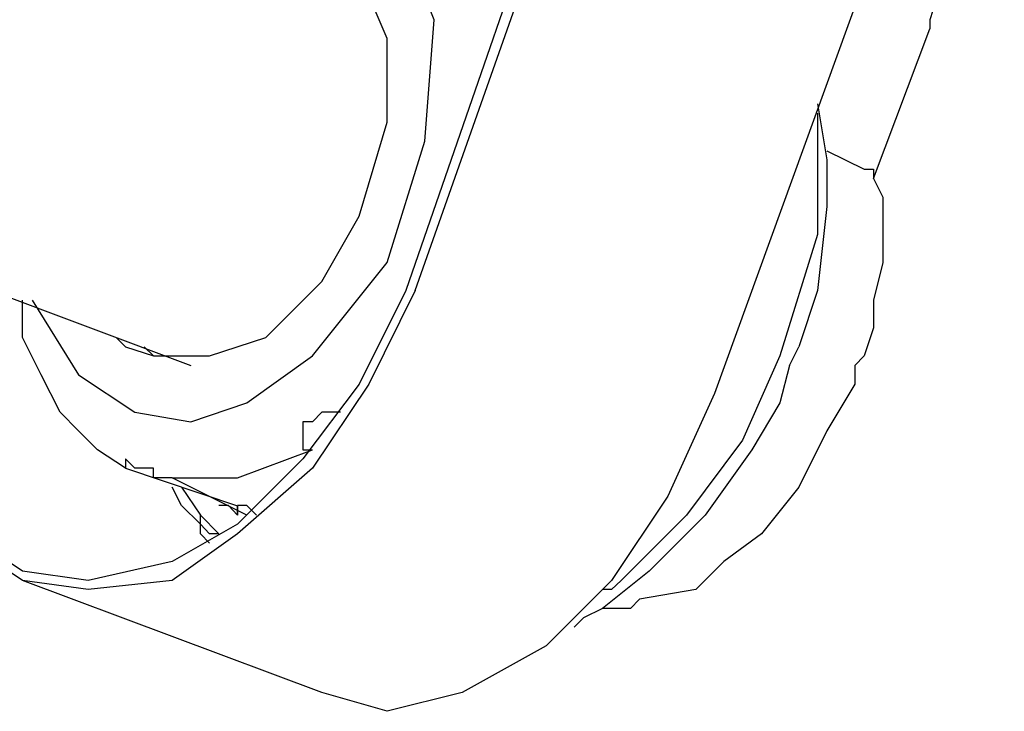
# Model space of a CAD drawing. Extents: x 5 to 146, y -51 to 95.
# Drawn here: x 85 to 90, y 32 to 36 of the extents above; entities that cross this region are included whole.
import ezdxf

# ---------------------------------------------------------------- set-up
doc = ezdxf.new("R2010")
doc.units = 0
doc.header["$MEASUREMENT"] = 0
doc.layers.get('0').update_dxf_attribs({"linetype": 'CONTINUOUS'})

msp = doc.modelspace()

# ---------------------------------------------------------------- linework, layer by layer
at = {"color": 7}
for points in [[(63.7669, 42.3267), (86.0774, 33.9455)], [(88.1086, 37.2902), (87.855, 36.6122), (87.0503, 34.2845)], [(87.093, 34.2845), (88.1513, 37.2902)], [(89.5059, 36.7388), (88.4476, 33.8189)], [(85.8238, 33.7335), (86.0774, 33.6907), (86.3309, 33.7762), (86.6272, 33.9886), (86.9662, 34.4114), (87.1357, 34.9611), (87.1784, 35.5111), (87.0089, 35.9356), (86.7967, 36.1052), (86.5845, 36.1891), (86.2882, 36.1891), (86.1614, 36.1052), (86.0346, 36.0622)], [(86.8394, 34.6221), (86.9662, 35.0469), (86.9662, 35.4272), (86.8394, 35.7235), (86.6272, 35.9356)], [(89.7595, 35.8928), (89.7181, 35.8928), (89.6327, 35.8501), (89.5914, 35.8074), (89.5914, 35.7662), (89.5059, 35.6804), (89.4632, 35.6391), (89.4219, 35.5111), (89.4219, 35.4698)], [(89.1669, 34.7918), (89.4219, 35.4698)], [(88.9134, 35.1308), (88.9561, 34.8772), (88.9561, 34.6652), (88.9134, 34.2845), (88.8293, 34.0297)], [(88.9134, 35.0881), (88.9134, 34.5382), (88.7439, 33.9886), (88.5744, 33.6068), (88.3208, 33.2678), (88.0245, 32.9714), (87.9818, 32.9302), (87.9405, 32.9302)], [(88.9561, 34.9184), (89.1256, 34.8345)], [(89.1256, 34.8345), (89.1669, 34.8345), (89.1669, 34.7918)], [(89.1669, 34.7918), (89.2096, 34.7079), (89.2096, 34.4114), (89.1669, 34.2418)], [(85.9079, 33.9886), (86.1614, 33.9886), (86.4164, 34.0724), (86.6699, 34.3262), (86.8394, 34.6221)], [(85.3153, 32.9714), (85.0617, 33.1409), (84.8068, 33.3945), (84.68, 33.7335), (84.6373, 34.1152), (84.68, 34.4955)], [(85.3153, 33.0141), (85.0617, 33.1834), (84.8922, 33.4372), (84.7655, 33.7762), (84.68, 34.1152), (84.7228, 34.4955)], [(87.0503, 34.2845), (86.8394, 33.8601), (86.5845, 33.5224), (86.2882, 33.2262), (85.9919, 33.0568), (85.6116, 32.9714), (85.3153, 33.0141)], [(87.093, 34.2845), (86.8821, 33.8601), (86.6272, 33.4799), (86.2882, 33.1834), (85.9919, 32.9714), (85.6116, 32.9302), (85.3153, 32.9714)], [(85.7811, 33.4799), (85.6543, 33.5638), (85.5689, 33.6496), (85.4848, 33.7335), (85.3994, 33.9028), (85.3153, 34.0724), (85.3153, 34.2418)], [(85.358, 34.2418), (85.5689, 33.9028), (85.8238, 33.7335)], [(89.1669, 34.2418), (89.1669, 34.1152), (89.1256, 33.9886), (89.0829, 33.9455)], [(85.7384, 34.0724), (85.7811, 34.0297), (85.9079, 33.9886)], [(85.8651, 34.0297), (85.9079, 33.9886), (85.9506, 33.9886)], [(88.7866, 33.9455), (88.8293, 34.0297)], [(88.7866, 33.9455), (88.7439, 33.7762), (88.6171, 33.5638), (88.4049, 33.2678), (88.1513, 33.0141), (87.9405, 32.8444), (87.855, 32.8017), (87.8123, 32.7606)], [(89.0829, 33.9455), (89.0829, 33.8601)], [(89.0829, 33.8601), (88.9561, 33.6496), (88.8293, 33.3945), (88.6598, 33.1834), (88.49, 33.0568), (88.3635, 32.9302), (88.1086, 32.8872), (88.0672, 32.8444), (87.9405, 32.8444)], [(88.4476, 33.8189), (88.2367, 33.3531), (87.9818, 32.9714), (87.6855, 32.6751), (87.3052, 32.4641), (86.9662, 32.3788), (86.6699, 32.4641)], [(86.754, 33.7335), (86.7126, 33.7335), (86.6699, 33.7335), (86.6272, 33.6907), (86.5845, 33.6907), (86.5845, 33.5638), (86.6272, 33.5638)], [(85.9919, 33.4372), (86.2882, 33.4372), (86.6272, 33.5638)], [(86.6272, 33.5638), (86.6272, 33.5638)], [(85.8238, 33.4799), (85.8238, 33.4799), (85.7811, 33.5224), (85.7811, 33.4799)], [(85.7811, 33.4799), (86.2882, 33.3104)], [(85.7811, 33.4799), (85.7811, 33.4799)], [(85.9919, 33.4372), (85.9079, 33.4372), (85.9079, 33.4799), (85.8651, 33.4799), (85.8238, 33.4799)], [(86.3309, 33.2678), (85.9919, 33.4372)], [(86.2041, 33.1834), (86.1614, 33.1834), (86.1201, 33.2262), (86.0346, 33.3106), (85.9919, 33.3945)], [(86.0346, 33.3945), (86.1201, 33.2678), (86.2041, 33.1834)], [(86.2882, 33.2678), (86.2469, 33.3106), (86.2041, 33.3106)], [(86.2882, 33.3106), (86.2882, 33.3106)], [(86.2882, 33.3106), (86.2882, 33.2678)], [(86.2882, 33.2678), (86.2882, 33.3106)], [(86.3309, 33.3106), (86.2882, 33.3106)], [(86.3309, 33.3106), (86.3736, 33.2678)], [(86.1614, 33.1409), (86.1201, 33.1834), (86.1201, 33.2678)], [(86.6699, 32.4643), (85.3153, 32.9714)]]:
    msp.add_lwpolyline(points, dxfattribs=at)

doc.saveas('drawing.dxf')
